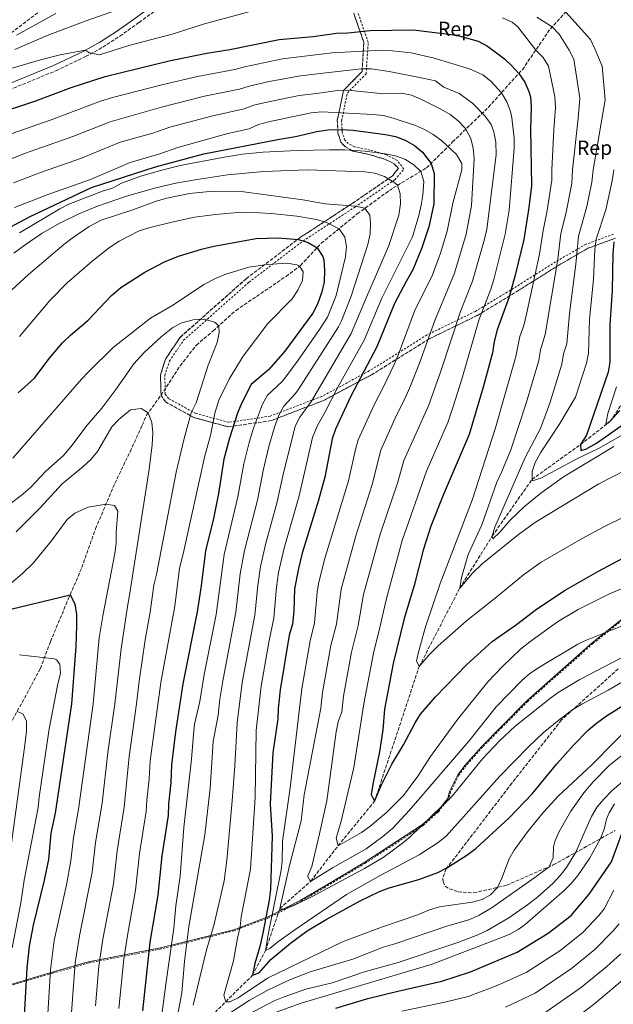
# Model space of a CAD drawing. Units: metres. Extents: x 631502 to 634963, y 4720427 to 4722806.
# Drawn here: x 634101 to 634392, y 4720890 to 4721372 of the extents above; entities that cross this region are included whole.
import ezdxf
from ezdxf.enums import TextEntityAlignment as Align

# ---------------------------------------------------------------- set-up
doc = ezdxf.new("R2010")
doc.units = ezdxf.units.M
doc.header["$MEASUREMENT"] = 0
doc.linetypes.add('DGN Style 2', pattern=[1.739922, 1.043953, -0.695969])
doc.linetypes.add('DGN Style 3', pattern=[2.435891, 1.739922, -0.695969])
for name, color, linetype, lineweight in [('Barranco lineal', 142, 'DGN Style 3', 13), ('Camino', 7, 'DGN Style 3', 0), ('Curva de nivel directora', 30, 'Continuous', 30), ('Curva de nivel intermedia', 30, 'Continuous', 0), ('Etiqueta de zona arbolada', 92, 'Continuous', 0), ('Linea de separación interior de zonas arboladas', 92, 'DGN Style 3', 0), ('Límite de municipio', 7, 'Continuous', 0), ('Margen derecho', 7, 'Continuous', 0), ('Senda', 7, 'DGN Style 3', 0), ('Tela metálica o alambrada', 7, 'DGN Style 2', 0), ('Zona arbolada', 92, 'DGN Style 3', 0)]:
    doc.layers.add(name, color=color, linetype=linetype, lineweight=lineweight)
doc.styles.add('Style-Arial', font='arial.ttf')

msp = doc.modelspace()

# ---------------------------------------------------------------- linework, layer by layer
at = {"layer": 'Barranco lineal', "color": 142, "linetype": 'DGN Style 3', "lineweight": 13}
for points in [[(633993.96, 4721298.87, 675.75), (633994.32, 4721299.07, 675.66), (634001.64, 4721298.3, 675), (634035.88, 4721323.15, 670), (634056.4, 4721339.89, 665), (634092.77, 4721362.56, 660), (634123.45, 4721385.91, 655), (634159.99, 4721415.19, 650), (634180.27, 4721435.22, 647.79), (634201.97, 4721446.39, 645), (634218.77, 4721461.93, 642.56), (634239.59, 4721473.01, 640), (634265.27, 4721489.2, 635), (634296.33, 4721499.43, 632.79), (634323.37, 4721508.13, 631.69)], [(634184.48, 4720873.65, 710), (634201.82, 4720890.84, 705), (634215.05, 4720903.92, 700), (634221.39, 4720916.01, 695), (634228.4, 4720936.57, 690), (634243.49, 4720949.86, 685), (634256.9, 4720967.26, 680), (634274.84, 4720989.1, 675), (634296.69, 4721055.06, 670), (634316.58, 4721093.48, 665), (634332.53, 4721118.99, 660), (634352.05, 4721146.79, 655), (634375.85, 4721163.89, 650), (634390.42, 4721175.22, 645), (634408.4, 4721202.1, 640), (634425.03, 4721223.39, 635), (634465.35, 4721286.16, 630), (634491.22, 4721303.78, 628.11)]]:
    msp.add_polyline3d(points, dxfattribs=at)
at = {"layer": 'Camino', "color": 7, "linetype": 'DGN Style 3', "lineweight": 0}
msp.add_polyline3d([(634095.48, 4721337.52, 672.48), (634118.58, 4721346.99, 670.98), (634133.16, 4721353.95, 670.09), (634141.53, 4721358.53, 669.39), (634149.92, 4721363.95, 668.74), (634159.38, 4721370.6, 667.8), (634169.89, 4721378.3, 666.28), (634183.5, 4721389.03, 664.55), (634191.56, 4721394.82, 663.3), (634217.7, 4721411.13, 659.62), (634225.83, 4721415.73, 658.82), (634235.26, 4721419.15, 658.25), (634255.5, 4721425.52, 656.44), (634277.48, 4721432.07, 655.07), (634285.38, 4721433.21, 654.43), (634315.8, 4721435, 650.73), (634328.75, 4721436, 649.36), (634339.38, 4721437.89, 648.38), (634351.91, 4721440.58, 646.74), (634366.2, 4721444.99, 645.67), (634376.53, 4721447.59, 644.66), (634383.42, 4721448.9, 644.11), (634387.36, 4721449.16, 643.88), (634393.19, 4721448.26, 643.8)], dxfattribs=at)
at = {"layer": 'Curva de nivel directora', "color": 30, "linetype": 'Continuous', "lineweight": 30, "flags": 128}
for points, elevation in [([(634087.35, 4721325.18), (634108.68, 4721332.26), (634126.1, 4721338.73), (634142.7, 4721344.23), (634174.73, 4721351.97), (634192.62, 4721355.55), (634203.91, 4721357.36), (634228.12, 4721362.31), (634244.74, 4721363.81), (634256.23, 4721365.41), (634261.72, 4721365.5), (634272.71, 4721366.73), (634293.94, 4721367.07), (634315.05, 4721364.4), (634325.7, 4721361.39), (634330.16, 4721359.05), (634338.53, 4721352.83), (634342.13, 4721349.4), (634345.55, 4721345.56), (634348.48, 4721341.35), (634350.52, 4721336.81), (634351.22, 4721334.14), (634351.65, 4721329.18), (634351.29, 4721318.33), (634351.75, 4721290.53), (634350.48, 4721279.92), (634347.96, 4721264.35), (634343.74, 4721246.87), (634340.77, 4721236.16), (634334.96, 4721219.98), (634333.45, 4721214.29), (634332.66, 4721208.78), (634328.14, 4721191.88), (634321.24, 4721168.75), (634308.52, 4721139), (634302.47, 4721123.81), (634298.62, 4721112.09), (634294.25, 4721094.81), (634289.38, 4721078.59), (634283.95, 4721056.66), (634279.62, 4721034.17), (634278.92, 4721024.03), (634277.3, 4721013.23), (634274, 4720997.42), (634273.24, 4720992.45), (634274.84, 4720989.1), (634278.26, 4720997.13), (634283.24, 4721007.3), (634289.08, 4721016.79), (634294.78, 4721027.5), (634297.33, 4721031.82), (634304.68, 4721040.24), (634319.91, 4721055.98), (634332.54, 4721067.43), (634344.5, 4721075.76), (634354.31, 4721083.18), (634368.24, 4721092.55), (634384.3, 4721101.72), (634404.19, 4721112.27)], 675), ([(634070.4, 4721256.58), (634105.92, 4721275.62), (634136.08, 4721289.7), (634167.44, 4721299.83), (634191.14, 4721306.33), (634228.21, 4721313.49), (634236.08, 4721314.7), (634246.5, 4721317.17), (634251.98, 4721317.96), (634258.53, 4721318.24), (634264.39, 4721317.8), (634280.18, 4721315.75), (634285.12, 4721314.7), (634289.9, 4721312.94), (634294.37, 4721310.42), (634298.35, 4721307.1), (634302.53, 4721301.55), (634304, 4721296.65), (634303.9, 4721281.73), (634301.42, 4721270.53), (634298.04, 4721260.21), (634293.64, 4721249.39), (634290.33, 4721243.79), (634284.66, 4721232.89), (634275.96, 4721211.67), (634263.24, 4721187.56), (634255.7, 4721171.32), (634254.08, 4721166.58), (634250.4, 4721147.85), (634247.39, 4721136.65), (634239.38, 4721110.68), (634237.47, 4721103.19), (634235.51, 4721093.1), (634235.16, 4721082.22), (634234.54, 4721075.86), (634233.03, 4721070.53), (634228.57, 4721043.73), (634227.57, 4721034.48), (634227.37, 4721029.48), (634224.97, 4721012.83), (634223.71, 4720987.83), (634224.57, 4720971.96), (634223.72, 4720945.78), (634223.14, 4720940.67), (634220, 4720924.54), (634218.61, 4720917.97), (634216.18, 4720909.53), (634215.05, 4720903.92), (634218.2, 4720905.06), (634223.94, 4720911.6), (634233.68, 4720919.65), (634241.75, 4720925.57), (634251.02, 4720931.21), (634267.8, 4720940.34), (634277.18, 4720944.93), (634281.91, 4720946.6), (634296.48, 4720950.72), (634305.86, 4720954.13), (634310.26, 4720956.46), (634320.08, 4720962.68), (634324.42, 4720965.91), (634340.87, 4720980.89), (634352.23, 4720992.88), (634364.2, 4721007.39), (634372.33, 4721016.52), (634379.77, 4721024.05), (634383.61, 4721027.4), (634388.54, 4721031), (634398.19, 4721036.98)], 700), ([(634100.14, 4721189.25), (634108.15, 4721196.3), (634115.28, 4721205.97), (634121.89, 4721213.69), (634125.73, 4721217.47), (634134.35, 4721224.75), (634145.76, 4721236.93), (634150.4, 4721240.75), (634162.26, 4721248.34), (634171.86, 4721253.42), (634178.61, 4721256.21), (634189.9, 4721259.58), (634196.07, 4721261.09), (634216.73, 4721264.75), (634227.54, 4721265.13), (634237.6, 4721264.22), (634242.35, 4721262.82), (634246.64, 4721260.27), (634249.47, 4721256.05), (634249.93, 4721254.13), (634250.36, 4721249.35), (634250.09, 4721243.5), (634248.9, 4721238.65), (634246.9, 4721232.64), (634244.62, 4721228.19), (634230.87, 4721209.52)], 725), ([(634392.16, 4721263.11), (634391.6, 4721257.29), (634391.33, 4721239.38), (634390.17, 4721222.54), (634390.27, 4721204.15), (634389.31, 4721199.24), (634378.79, 4721168.37), (634375.85, 4721163.89), (634375.89, 4721160.88), (634378.36, 4721161.63), (634383.63, 4721164.55), (634396.95, 4721173.79)], 650), ([(634230.87, 4721209.52), (634222.96, 4721200.56), (634214.4, 4721193.34), (634209.65, 4721184.01), (634207.63, 4721179.27), (634203.66, 4721166.95), (634200.95, 4721156.63), (634198.35, 4721139.82), (634195.79, 4721127.57), (634191.93, 4721111.75), (634189.79, 4721094.64), (634187.82, 4721081.85), (634180.76, 4721046.67), (634177.24, 4721023.05), (634175.19, 4721006.9), (634174.95, 4720998.26), (634173.77, 4720987.65), (634173.62, 4720982.05), (634170.58, 4720962.28), (634168.57, 4720943.08), (634164.69, 4720920.1), (634161, 4720886.36)], 725), ([(634091.77, 4721081.98), (634125.59, 4721090.28), (634127.78, 4721085.79), (634128.65, 4721080.51), (634128.74, 4721075.34), (634128.31, 4721064.88), (634126.29, 4721036.77), (634118.19, 4720983.2), (634116.15, 4720973.41)], 750), ([(634255.77, 4720887.74), (634271.52, 4720892.39), (634286.22, 4720896.11), (634307.75, 4720900.99), (634321.83, 4720905.46), (634344.8, 4720915.09), (634359.87, 4720924.44), (634371.15, 4720933.13), (634380.12, 4720943.6), (634390.99, 4720959.43), (634396.69, 4720975.03), (634399.93, 4720981.62), (634405.93, 4720987.8), (634412.22, 4720993.82), (634414.63, 4720995.69), (634419.82, 4720998.5), (634450.58, 4721012.73), (634455.65, 4721014.87), (634471.19, 4721019.51), (634476.58, 4721022.15), (634490.9, 4721031.47), (634504.9, 4721041.9), (634505.18, 4721042.09)], 725), ([(634116.15, 4720973.41), (634114.87, 4720960.52), (634112.78, 4720950.51), (634107.45, 4720928.4), (634105.41, 4720918.03), (634104.24, 4720907.56), (634102.13, 4720869.06)], 750)]:
    msp.add_lwpolyline(points, dxfattribs=dict(at, elevation=elevation))
at = {"layer": 'Curva de nivel intermedia', "color": 30, "linetype": 'Continuous', "lineweight": 0, "flags": 128}
for points, elevation in [([(634091.54, 4721346.62), (634110.94, 4721352.4), (634120.6, 4721354.76), (634132.94, 4721357.03), (634135.11, 4721355.7), (634140, 4721354.76), (634154.33, 4721359.41), (634175.66, 4721364.96), (634191.46, 4721369.97), (634217.5, 4721376.95)], 670), ([(634098.4, 4721357.41), (634114.29, 4721364.3), (634132.99, 4721371.26), (634154.87, 4721378.86)], 665), ([(634099.32, 4721364.36), (634118.58, 4721375.09)], 660), ([(634368.58, 4721375.75), (634380.7, 4721362.23), (634382.88, 4721357.73), (634386.35, 4721349.17), (634387.83, 4721332.67), (634382, 4721298.42), (634381.39, 4721292.37), (634378.93, 4721280.52), (634374.85, 4721265.89), (634373.58, 4721252.17), (634370.41, 4721227.99), (634369.12, 4721213.19), (634367.54, 4721208.21), (634366.72, 4721203.27), (634360.81, 4721184.09), (634356.24, 4721171.77), (634348.65, 4721157.48), (634333.72, 4721123.41), (634332.53, 4721118.99), (634332.84, 4721117.67), (634336.29, 4721120.9), (634341.31, 4721126.76), (634348.55, 4721133.67), (634356.3, 4721140), (634367.53, 4721147.97), (634392.19, 4721162.81)], 660), ([(634337.61, 4721372.82), (634342.26, 4721370.8), (634345.09, 4721368.44), (634353.88, 4721357.1), (634357.48, 4721353.41), (634360.1, 4721349.26), (634363.25, 4721334.33), (634363.53, 4721328.84), (634362.66, 4721318.25), (634361.75, 4721298.36), (634361.79, 4721293.35), (634359.52, 4721278.43), (634357.54, 4721268.66), (634355.72, 4721257.05), (634349.31, 4721227.67), (634347.97, 4721222.23), (634346.02, 4721216.81), (634344.03, 4721207.01), (634337.5, 4721184.15), (634334.18, 4721172.08), (634322.61, 4721136.53), (634307.04, 4721095.81), (634299.8, 4721074.55), (634296.46, 4721062.76), (634295.4, 4721057.86), (634296.69, 4721055.06), (634301.45, 4721060.63), (634306.04, 4721065.23), (634319.87, 4721077.49), (634334.03, 4721088.61), (634347.8, 4721099.94), (634356.53, 4721106.23), (634376.63, 4721117.85), (634387.32, 4721123.61), (634397.56, 4721128.53)], 670), ([(634354.37, 4721373.27), (634361.93, 4721368.51), (634365.3, 4721364.85), (634370.28, 4721357.08), (634372.59, 4721352.64), (634375.54, 4721333.5), (634374.73, 4721323.6), (634371.88, 4721298.39), (634371.51, 4721291.76), (634368.56, 4721276.94), (634366.19, 4721267.27), (634364.65, 4721254.61), (634358.54, 4721217.71), (634356.18, 4721210.23), (634355.32, 4721204.96), (634349.16, 4721184.12), (634341.59, 4721161.21), (634337.22, 4721150.6), (634334.7, 4721145.35), (634327.43, 4721124.48), (634320.66, 4721109.94), (634317.41, 4721098.7), (634316.58, 4721093.48), (634322.93, 4721100.83), (634327.51, 4721105.44), (634345.42, 4721119.78), (634353.67, 4721125.76), (634384.82, 4721144.67), (634405.29, 4721155.03)], 665), ([(634096.62, 4721316.05), (634116.33, 4721323), (634140.4, 4721331.99), (634146.38, 4721333.86), (634171.09, 4721340.27), (634187.99, 4721344.22), (634206.26, 4721347.66), (634211.12, 4721348.94), (634229.71, 4721352.79), (634254.02, 4721355.73), (634278.38, 4721357.04), (634283.38, 4721356.8), (634292.75, 4721355.7), (634304.01, 4721353.17), (634321.44, 4721347.97), (634327.97, 4721344.96), (634331.9, 4721341.9), (634337, 4721336.1), (634339.71, 4721331.7), (634341.5, 4721327.08), (634342.18, 4721323.94), (634343.3, 4721313.96), (634343.24, 4721308.98), (634340.86, 4721278.66), (634338.93, 4721266.85), (634333.3, 4721244.71), (634331.85, 4721240.04), (634326.03, 4721224.74), (634317.7, 4721195.84), (634313.42, 4721182.53), (634310.78, 4721174.68), (634300.27, 4721150.87), (634288.32, 4721116.88), (634280.45, 4721087.83)], 680), ([(634097.18, 4721304.02), (634103.23, 4721306.5), (634126.82, 4721314.72), (634145.25, 4721321.98), (634170.35, 4721329.16), (634191.44, 4721334.49), (634208.6, 4721337.97), (634213.36, 4721339.5), (634223.2, 4721341.7), (634238.46, 4721344.52), (634252.36, 4721346.12), (634268.32, 4721347.85), (634273.3, 4721347.88), (634281.94, 4721346.59), (634298.44, 4721343.41)], 685), ([(634298.44, 4721343.41), (634304.69, 4721341.96), (634308.82, 4721338.96), (634316.35, 4721335.8), (634322.77, 4721331.02), (634329.11, 4721324.77), (634331.93, 4721320.61), (634333.31, 4721317.02), (634334.29, 4721312.04), (634334.4, 4721305.7), (634329.9, 4721269.35), (634328.79, 4721264.48), (634322.92, 4721243.93), (634317.11, 4721229.5), (634307.27, 4721199.8), (634301.21, 4721182.88), (634289.13, 4721155.99), (634286.23, 4721145.39), (634277.54, 4721120), (634269.45, 4721090.44), (634266.84, 4721075.12), (634263.58, 4721062.21), (634259.57, 4721040.57), (634258.83, 4721032.84), (634256.93, 4721027.94), (634255.99, 4721023.03), (634251.42, 4720989.38), (634247.86, 4720973.05), (634243.99, 4720957.17), (634242.15, 4720952.49), (634242.09, 4720952.12), (634243.49, 4720949.86), (634254.13, 4720956.45), (634270.63, 4720965.78), (634278.96, 4720971.79), (634283.71, 4720975.93), (634291.99, 4720984.69), (634321.1, 4721018.56), (634334.52, 4721035.28), (634346.97, 4721048.31), (634350.76, 4721051.57), (634355.34, 4721054.64), (634374.54, 4721066.06), (634379.09, 4721068.15), (634401.22, 4721077.01)], 685), ([(634097.73, 4721291.99), (634111.55, 4721297.33), (634131.2, 4721304.2), (634150.1, 4721311.96), (634166.07, 4721316.47), (634174.45, 4721319.27), (634194.9, 4721324.75), (634210.95, 4721328.27), (634215.62, 4721330.06), (634220.6, 4721331.31), (634237.78, 4721334.85), (634246.31, 4721335.9), (634256.72, 4721337.31), (634261.7, 4721337.48), (634279.3, 4721335.74), (634288.03, 4721335.99)], 690), ([(634288.03, 4721335.99), (634292.87, 4721334.95), (634297.51, 4721333.11), (634307.58, 4721327.98), (634311.82, 4721325.46), (634315.76, 4721322.47), (634319.34, 4721318.72), (634322.04, 4721313.86), (634323.12, 4721309.02), (634323.62, 4721303.81), (634322.38, 4721280.94), (634319.79, 4721266.97), (634314, 4721247.81), (634304.33, 4721224.69), (634296.83, 4721203.75), (634292.43, 4721192.63), (634289.87, 4721186.54), (634285.65, 4721178.2), (634277.98, 4721161.1), (634273.65, 4721144.31), (634265.57, 4721119.17), (634258.44, 4721093.06), (634256.14, 4721075.82), (634253.46, 4721065.34), (634249.35, 4721042.34), (634248.46, 4721034.72), (634240.27, 4720992.31), (634238.79, 4720979.51), (634233.19, 4720957.68), (634228.4, 4720936.57), (634228.49, 4720936.16), (634230.31, 4720936.19), (634235.31, 4720938.09), (634244.91, 4720942.69), (634269.87, 4720956.1), (634279.06, 4720961.61), (634288.54, 4720968.54), (634292.45, 4720971.8), (634312.89, 4720991.6), (634327.78, 4721009.9), (634336.01, 4721018.69), (634343.81, 4721025.81), (634360.37, 4721039.13), (634364.89, 4721042.32), (634375.4, 4721048.74), (634410.9, 4721067.18)], 690), ([(634098.29, 4721279.97), (634115.13, 4721286.56), (634135.59, 4721293.69), (634154.95, 4721301.95), (634169, 4721306.05), (634178.44, 4721309.35), (634202.84, 4721316.25), (634213.29, 4721318.58), (634217.86, 4721320.62), (634222.9, 4721321.96), (634243.82, 4721326.29), (634249.03, 4721326.9), (634274.22, 4721325.6), (634279.15, 4721324.98), (634284.01, 4721323.8), (634294.83, 4721320.18), (634299.26, 4721318.15), (634303.51, 4721315.7), (634307.65, 4721312.72), (634314.97, 4721305.91), (634317.63, 4721301.55), (634317.67, 4721298.45), (634313.15, 4721282.08), (634310.49, 4721268.32)], 695), ([(634100.8, 4721267.59), (634120.49, 4721279.36), (634124.91, 4721281.69), (634141.44, 4721287.97), (634146.4, 4721289.41), (634150.78, 4721291.97), (634160.25, 4721295.26), (634169.84, 4721298.1), (634179.55, 4721300.49), (634200.21, 4721304.51), (634210.08, 4721306.08), (634220.01, 4721307.15), (634236.84, 4721307.9), (634252.81, 4721308.19), (634260.26, 4721308.22), (634270.23, 4721307.52), (634280.21, 4721306.19), (634285.08, 4721305.23), (634289.75, 4721303.59), (634294.16, 4721300.88), (634297.44, 4721297.64), (634298.97, 4721292.79), (634298.53, 4721285.99), (634297.74, 4721281.04), (634296.51, 4721276.01), (634293.4, 4721265.59), (634278.37, 4721235.61), (634269.69, 4721214.97), (634256.77, 4721191.95), (634250.41, 4721179.52), (634246.63, 4721172.86), (634244.46, 4721167.22), (634237.8, 4721138.67), (634230.43, 4721113.09), (634227.7, 4721101.22), (634226.7, 4721094.03), (634225.45, 4721078.74), (634223.13, 4721067.87), (634219.24, 4721045.47), (634216.71, 4721023.7), (634216.26, 4720991.01), (634213.92, 4720955.82), (634209.41, 4720932.48), (634208.91, 4720927.5), (634207.59, 4720921.95), (634205.62, 4720910.97), (634200.85, 4720894.17), (634201.82, 4720890.84), (634203.79, 4720890.87), (634208.02, 4720892.76), (634222.33, 4720902.4), (634259.03, 4720920.14), (634278.7, 4720927.54), (634295.51, 4720933.25), (634301.84, 4720935.84), (634306.73, 4720937.29), (634322.64, 4720939.59), (634327.51, 4720940.94), (634331.73, 4720943.24), (634335.08, 4720946.89), (634337.23, 4720951.46), (634340.8, 4720960.82), (634343.22, 4720965.2), (634349.77, 4720974.17), (634357.65, 4720983.74), (634364.98, 4720991.75), (634381.37, 4721006.94), (634403.84, 4721029.74)], 705), ([(634097.98, 4721257.64), (634103.43, 4721261.72), (634111.82, 4721267.36), (634120.47, 4721272.36), (634129.42, 4721276.75), (634138.96, 4721280.65), (634153.23, 4721285.56), (634167.63, 4721289.65), (634177.37, 4721291.87), (634187.81, 4721293.75), (634202.64, 4721295.94), (634220.55, 4721297.64), (634241.84, 4721298.49), (634269.98, 4721297.37), (634274.89, 4721296.73), (634279.69, 4721295.24), (634284.31, 4721292.46), (634286.1, 4721290.9), (634287.3, 4721286.73), (634287.54, 4721281.73), (634286.68, 4721276.17), (634281.7, 4721260.85), (634270.9, 4721236.05), (634263.42, 4721218.28), (634243.89, 4721185.1), (634238.21, 4721177.28), (634235.86, 4721172.85), (634229.84, 4721148.46), (634227.08, 4721135.82), (634221.47, 4721115.49), (634218.88, 4721104.15), (634217.55, 4721094.74), (634216.16, 4721080.24), (634209.91, 4721047.21), (634207.43, 4721027.47), (634206.38, 4721006.46), (634204.96, 4720989.25), (634202.35, 4720960.16), (634201.06, 4720950.15), (634196.02, 4720928.28), (634192.36, 4720916.36), (634185.86, 4720889.22)], 710), ([(634392.13, 4721298.44), (634391.28, 4721292.98), (634388.18, 4721278.84), (634383.5, 4721264.5), (634382.91, 4721259.53), (634382.14, 4721244.75), (634380.29, 4721225.26), (634379.69, 4721208.67), (634378.79, 4721203.75), (634373.32, 4721187.06), (634365.7, 4721174.13), (634356.25, 4721159.85), (634353.6, 4721155.07), (634352.03, 4721150.65), (634352.05, 4721146.79), (634352.32, 4721146.03), (634356.72, 4721147.46), (634374.28, 4721157.03), (634384.6, 4721161.84), (634425.63, 4721185.32)], 655), ([(634092.77, 4721235.65), (634105.1, 4721247.1), (634122.44, 4721261.88), (634126.47, 4721265.01), (634134.92, 4721270.75), (634140.84, 4721273.74), (634156.3, 4721278.89), (634167.79, 4721283.12), (634172.98, 4721284.56), (634184.06, 4721286.89), (634195.49, 4721287.98), (634210.8, 4721287.66), (634239.61, 4721283.7), (634250.57, 4721281.82), (634265.49, 4721280.63), (634270.11, 4721279.61), (634272.43, 4721276.25), (634272.84, 4721272.06), (634272.75, 4721267.06), (634271.47, 4721261.88), (634263.42, 4721236.48), (634258.57, 4721224.42), (634257.16, 4721221.58), (634237.36, 4721190.71), (634236.06, 4721188.86), (634230.27, 4721182.64), (634227.88, 4721178.24), (634225.81, 4721172.3), (634223.06, 4721162.88), (634220.21, 4721151.19), (634217.38, 4721136.64), (634211.04, 4721111.99), (634208.89, 4721100.43), (634206.88, 4721081.74), (634200.58, 4721048.95), (634199.02, 4721039.08), (634198.15, 4721031.25), (634195.76, 4721018.44), (634194.28, 4720995.45), (634191.58, 4720972.59)], 715), ([(634100.68, 4721216.81), (634115.62, 4721234.47), (634124.14, 4721243.04), (634136.22, 4721253.55), (634144.84, 4721260.37), (634149.66, 4721263.51), (634159.45, 4721268.54), (634164.22, 4721270.04), (634175.37, 4721272.83), (634186.55, 4721275.2), (634196.82, 4721276.61), (634207.71, 4721277.58), (634212.71, 4721277.66), (634224.05, 4721277.04), (634236.65, 4721275.77), (634246.42, 4721274.14), (634251.18, 4721272.66), (634257.41, 4721269.59), (634260.3, 4721265.5), (634261.06, 4721260.81), (634260.55, 4721255.83), (634255.95, 4721236.92), (634251.68, 4721226.26), (634248.14, 4721220.71), (634237.34, 4721205.13), (634230.81, 4721196.35), (634229.51, 4721194.71), (634222.34, 4721187.99), (634219.83, 4721183.65), (634215.5, 4721171.94), (634213.36, 4721164.91), (634210.69, 4721154.43), (634207.86, 4721138.23), (634201.04, 4721110.04), (634197.16, 4721080.65)], 720), ([(634310.49, 4721268.32), (634307.18, 4721257.54), (634303.26, 4721247.04), (634294.42, 4721229.17), (634286.4, 4721207.71), (634284.37, 4721203.14), (634279.42, 4721192.47), (634274.79, 4721183.61), (634266.84, 4721166.21), (634265.41, 4721161.42), (634262.02, 4721146.08), (634250.35, 4721107.51), (634247.41, 4721095.68), (634246.68, 4721091.53), (634245.44, 4721076.53), (634243.21, 4721067.76), (634239.11, 4721044.11), (634238.02, 4721034.6), (634233.43, 4720995.74), (634229.72, 4720969.53), (634229.44, 4720959.51), (634229.02, 4720955.37), (634222.82, 4720924.68), (634221.39, 4720916.01), (634223.51, 4720916.95), (634227.32, 4720920.19), (634235.71, 4720926.15), (634261.02, 4720943.48), (634277.54, 4720952.73), (634296.75, 4720962.77), (634306.09, 4720968.84), (634310.01, 4720971.95), (634336.31, 4721001.36), (634350.23, 4721015.79), (634357.58, 4721022.58), (634365.3, 4721028.97), (634372.12, 4721033.98), (634376.38, 4721036.62), (634389.32, 4721043.52), (634402.69, 4721051.2)], 695), ([(634097.53, 4721157.1), (634131.08, 4721195.93), (634134.56, 4721199.52), (634146.73, 4721211.32), (634165.01, 4721225.71), (634176.23, 4721232.33), (634191.14, 4721242.25), (634197.21, 4721245.42), (634201.87, 4721247.24), (634213.25, 4721250.77), (634222.11, 4721252.12), (634231.9, 4721252.69), (634236.78, 4721251.88), (634238.06, 4721251.19), (634239.87, 4721248.54), (634239.45, 4721244.16), (634237.2, 4721239.5), (634234.49, 4721235.29), (634222.42, 4721223.09), (634210.37, 4721207.15), (634203.66, 4721196.16), (634198.46, 4721185.62), (634196.43, 4721179.14), (634194.34, 4721168.34), (634191.64, 4721158.31), (634180.94, 4721110.3), (634179.25, 4721103.35), (634176.85, 4721084.71), (634170.06, 4721047.32), (634164.81, 4721008.92), (634164.32, 4721000.03), (634163.08, 4720989.56), (634162.81, 4720984.1), (634159.6, 4720963.51), (634157.63, 4720945.59), (634153.6, 4720923.27), (634151.96, 4720911.73), (634149.48, 4720887.6)], 730), ([(634077.24, 4721120.67), (634101.55, 4721138.86), (634106.05, 4721142.88), (634113.6, 4721150.79), (634122.2, 4721158.39), (634125.96, 4721162.77), (634133.83, 4721173.3), (634141.06, 4721181.74), (634147.92, 4721190.79), (634156.78, 4721203.44), (634161.9, 4721208.89), (634170.25, 4721216.59), (634175.94, 4721221.26), (634180.36, 4721223.55), (634185.95, 4721225), (634191.42, 4721225.33), (634196.26, 4721223.77), (634198.4, 4721221.99), (634198.57, 4721218.71), (634197.71, 4721213.78), (634193.27, 4721202.75), (634187.28, 4721184.23), (634184.98, 4721179.39)], 735), ([(634393.44, 4721192.16), (634389.17, 4721179.06), (634388.17, 4721173.88), (634390.42, 4721175.22), (634395.04, 4721180.51)], 645), ([(634099.1, 4721121.13), (634110.77, 4721132.7), (634121.69, 4721144.65), (634131.75, 4721152.85), (634135.84, 4721156.62), (634138.98, 4721160.51), (634146, 4721172.47), (634149.36, 4721176.15), (634155.19, 4721180.82), (634160.31, 4721181.5), (634163.85, 4721179.37), (634165.55, 4721174.67), (634166.09, 4721169.61), (634165.79, 4721163.58), (634164.16, 4721150.66), (634154.73, 4721090.02), (634153.63, 4721084.56), (634150.54, 4721063.82), (634147.49, 4721036.77), (634144.06, 4721012.96), (634141.19, 4720988.19), (634138.05, 4720968.94), (634136.31, 4720954.28), (634130.13, 4720923.09), (634128.04, 4720909.92), (634125.31, 4720872.13)], 740), ([(634184.98, 4721179.39), (634181.39, 4721166.85), (634177.57, 4721150.25), (634167.83, 4721100.16), (634166.56, 4721094.94), (634164.82, 4721081.71), (634162.33, 4721068.18), (634159.35, 4721047.97), (634158.09, 4721036.78), (634154.43, 4721010.94), (634152, 4720986.14), (634148.61, 4720964.74), (634146.77, 4720948.67), (634141.65, 4720921.51), (634139.7, 4720908.35), (634137.97, 4720888.85)], 735), ([(634096.85, 4721096.1), (634102.2, 4721100.62), (634107.36, 4721105.81), (634116.32, 4721116.59), (634124.13, 4721127.05), (634127.9, 4721130.25), (634134.41, 4721133.12), (634143.15, 4721134.68), (634147.35, 4721134.02), (634148.98, 4721131.18), (634148.16, 4721120.7), (634148.12, 4721115.47), (634147.53, 4721110.5), (634141.62, 4721079.88), (634139.78, 4721069.22), (634136.89, 4721036.77), (634129.66, 4720985.28), (634127.2, 4720971.15), (634125.91, 4720959.88), (634123.81, 4720948.21), (634117.8, 4720920.85), (634115.92, 4720906.52), (634113.61, 4720868.7)], 745), ([(634280.45, 4721087.83), (634277.45, 4721074.16), (634274.26, 4721061.56), (634269.55, 4721036.81), (634264.61, 4721005.68), (634258.4, 4720979.3), (634255.93, 4720971.05), (634256.9, 4720967.26), (634268.36, 4720973.82), (634272.43, 4720976.73), (634280.69, 4720983.64), (634288.98, 4720991.95), (634296.04, 4721001.36), (634302.32, 4721010.97), (634315.55, 4721029.18), (634330.38, 4721047.61), (634337.52, 4721055.15), (634346.42, 4721063.52), (634350.93, 4721067.23), (634364.56, 4721077), (634374.69, 4721083.09), (634390.06, 4721090.69), (634400.61, 4721095.29)], 680), ([(634197.16, 4721080.65), (634191.32, 4721051.12), (634189.18, 4721037.94), (634186.61, 4721026.8), (634186.01, 4721021.83), (634185.04, 4721009.74), (634181.35, 4720976.27), (634179.56, 4720952.36), (634177.45, 4720937.83), (634176.39, 4720926.86), (634172.4, 4720899.5), (634166.4, 4720853.09)], 720), ([(634100.74, 4721060.78), (634117.85, 4721058.79), (634118.87, 4721058.42), (634120.43, 4721056.25), (634120.8, 4721051.69), (634119.48, 4721046.56), (634115.31, 4721024.63), (634110.4, 4720991.11), (634109.92, 4720986.08), (634102.98, 4720950.4), (634101.31, 4720939.39), (634097.14, 4720917.3)], 755), ([(634099.58, 4721033.06), (634102.4, 4721031.88), (634104.15, 4721028.56), (634104.18, 4721023.56), (634103.56, 4721017.94), (634095.27, 4720957.79)], 760), ([(634371.14, 4720984.22), (634377.43, 4720993.2), (634382.06, 4720998.58), (634389.84, 4721006.54), (634410.74, 4721023.27)], 710), ([(634206.03, 4720881.08), (634225.65, 4720891.27), (634230.49, 4720893.32), (634241.13, 4720896.96), (634254.11, 4720900.21), (634270.46, 4720905.63), (634286.47, 4720910.07), (634315.73, 4720919.84), (634325.51, 4720923.62), (634330.06, 4720925.81), (634340.64, 4720931.93), (634349.82, 4720938.27), (634354.83, 4720942.22), (634362.33, 4720949), (634365.77, 4720952.69), (634368.91, 4720956.61), (634373.57, 4720964.09), (634379.01, 4720976.95), (634381.22, 4720981.55), (634384.04, 4720986.3), (634387.21, 4720990.17), (634391.26, 4720994.36), (634417.63, 4721016.8)], 715), ([(634198.36, 4720881.61), (634213.27, 4720891.42), (634222.23, 4720896.38), (634232.78, 4720901.43), (634243.18, 4720905.56), (634264.17, 4720911.79), (634279.07, 4720917.58), (634284.8, 4720919.26), (634310.29, 4720927.97), (634321.58, 4720931.22), (634326.15, 4720933.27), (634332, 4720936.7), (634353.48, 4720951.69), (634360.47, 4720957.04), (634362.38, 4720961.42), (634362.59, 4720966.76), (634363.18, 4720969.4), (634365.15, 4720974), (634371.14, 4720984.22)], 710), ([(634224.82, 4720885.1), (634238.91, 4720890.21), (634303.06, 4720909.29), (634336.18, 4720921.95), (634340.82, 4720923.89), (634345.26, 4720926.23), (634348.71, 4720928.68), (634367.77, 4720945.4), (634371.33, 4720948.92), (634374.54, 4720952.75), (634380.17, 4720961.08), (634385.64, 4720970.81), (634387.34, 4720975.49), (634388.58, 4720980.37), (634389.87, 4720983.5), (634392.51, 4720987.85)], 720), ([(634191.58, 4720972.59), (634183.81, 4720927.69), (634181.71, 4720910.53), (634180.3, 4720895.22), (634178.18, 4720883.99)], 715), ([(634288.14, 4720886.24), (634309.34, 4720890.59), (634320.66, 4720893.48), (634335.02, 4720898.75), (634349.16, 4720905.12), (634365.63, 4720915.83), (634377.02, 4720924.79), (634384.84, 4720933.09), (634387.41, 4720936.31), (634392.18, 4720945.5)], 730), ([(634339, 4720888.16), (634353.52, 4720895.15), (634371.38, 4720907.22), (634382.88, 4720916.45), (634391.86, 4720925.59), (634394.69, 4720929.03)], 735), ([(634357.8, 4720885.12), (634376.3, 4720897.94), (634388.75, 4720908.11), (634395.51, 4720914.42)], 740), ([(634374.47, 4720883.69), (634382.89, 4720890.01), (634398.39, 4720903.04)], 745)]:
    msp.add_lwpolyline(points, dxfattribs=dict(at, elevation=elevation))
at = {"layer": 'Linea de separación interior de zonas arboladas', "color": 92, "linetype": 'DGN Style 3', "lineweight": 0}
msp.add_polyline3d([(634392.99, 4721264.96, 652.88), (634379.45, 4721259.98, 662.04), (634364.64, 4721251.44, 671.04), (634345.57, 4721239.41, 675.53), (634325.28, 4721227.13, 682.28), (634301.55, 4721215.57, 691.45), (634273.26, 4721197.96, 701.82), (634249.77, 4721185.41, 709.78), (634224.24, 4721175.6, 716.87), (634203.26, 4721172.5, 724.83), (634186.47, 4721176.99, 735.38), (634172.28, 4721184.74, 738.49), (634170.13, 4721188.03, 737.11), (634169.86, 4721197.99, 736.07), (634172.28, 4721205.67, 735.9), (634179.53, 4721216.41, 735.9), (634211.96, 4721245.15, 731.92), (634238.54, 4721265.39, 724.31), (634264.07, 4721282.07, 714.1), (634283.46, 4721295.33, 708.92), (634286.5, 4721299.14, 704.42), (634284.47, 4721301.43, 703.21), (634279.78, 4721303.69, 702.34), (634272, 4721306, 701.48), (634264.11, 4721307.64, 701.48), (634260.54, 4721309.69, 700.27), (634258.28, 4721311.98, 699.75), (634256.88, 4721316.5, 698.02), (634256.56, 4721322.91, 696.12), (634259.65, 4721337.35, 689.2), (634268.7, 4721346.58, 682.45), (634269.58, 4721360.76, 678.47), (634264.59, 4721375.19, 672.77)], dxfattribs=at)
at = {"layer": 'Límite de municipio', "color": 7, "linetype": 'Continuous', "lineweight": 0}
msp.add_polyline3d([(634408.3, 4721087.93, 682.94), (634381.58, 4721066.75, 685.75), (634349.55, 4721038.36, 688.01), (634336.99, 4721025.69, 688.3), (634327.42, 4721015.99, 687.95), (634319.36, 4721006.96, 687.8), (634315.65, 4721002.07, 687.92), (634311.63, 4720993.87, 688.93), (634310.69, 4720990.43, 689.64), (634305.61, 4720984.11, 690.13), (634298.39, 4720977.63, 689.97), (634270.09, 4720959.21, 688.39), (634250.11, 4720947.35, 688.82), (634238.74, 4720940.6, 689.45), (634222.92, 4720932.57, 697.65), (634205.79, 4720926.16, 706.07), (634169.93, 4720917.23, 722.36), (634134.54, 4720910.35, 737.3), (634116.74, 4720905.32, 744.62), (634083.19, 4720895.43, 760.67)], dxfattribs=at)
at = {"layer": 'Margen derecho', "color": 7, "linetype": 'Continuous', "lineweight": 0}
msp.add_polyline3d([(634094.33, 4721340.08, 672.48), (634117.44, 4721349.55, 670.98), (634131.88, 4721356.45, 670.09), (634140.1, 4721360.94, 669.39), (634148.35, 4721366.27, 668.74), (634157.75, 4721372.88, 667.8), (634168.19, 4721380.53, 666.28), (634181.81, 4721391.27, 664.55), (634190, 4721397.15, 663.3), (634216.27, 4721413.54, 659.62), (634224.65, 4721418.28, 658.82), (634234.36, 4721421.81, 658.25), (634254.68, 4721428.2, 656.44), (634276.88, 4721434.81, 655.07), (634285.1, 4721436, 654.43), (634315.61, 4721437.8, 650.73), (634328.4, 4721438.78, 649.36), (634338.84, 4721440.64, 648.38), (634351.2, 4721443.29, 646.74), (634365.44, 4721447.69, 645.67), (634375.93, 4721450.33, 644.66), (634383.06, 4721451.69, 644.11), (634387.48, 4721451.98, 643.88), (634393.79, 4721451, 643.8)], dxfattribs=at)
at = {"layer": 'Senda', "color": 7, "linetype": 'DGN Style 3', "lineweight": 0}
for points in [[(634096.18, 4721026.75, 761.12), (634110.98, 4721054.18, 756.25), (634115.9, 4721067.33, 753.04), (634124.62, 4721088.02, 750.19), (634131.28, 4721103.57, 748.88), (634138, 4721122.56, 747.81), (634147.45, 4721144.82, 742.65), (634154.96, 4721160.33, 741.44), (634160.95, 4721173.38, 740.92), (634162.98, 4721178.17, 740.4), (634170.13, 4721188.03, 737.11), (634179.53, 4721202.46, 736.76), (634187.46, 4721212.55, 736.59), (634195.65, 4721219.54, 735.55), (634206.89, 4721229.58, 733.3), (634231.43, 4721246.24, 732.09), (634238.54, 4721251.55, 729.85), (634248.66, 4721262.45, 723.79), (634266.37, 4721276.9, 716.01), (634283.88, 4721289.58, 708.92), (634300.33, 4721299.36, 701.31), (634313.09, 4721312.08, 693.7), (634330.75, 4721329.18, 683.66), (634347.29, 4721347.49, 673.98), (634361.03, 4721367.53, 665.68), (634373, 4721380.56, 656.68)], [(634394.27, 4721053.92, 692.45), (634366.48, 4721028.9, 695.65), (634342.11, 4720997.88, 696.84), (634309.94, 4720955.92, 700.05), (634308.23, 4720951.26, 700.76), (634308.49, 4720949.72, 700.88), (634309.47, 4720947.48, 701.24), (634311.63, 4720946.2, 701.48), (634315.81, 4720944.72, 701.48), (634323.42, 4720944.24, 702.78), (634339.65, 4720947.93, 705.87), (634362.44, 4720957.9, 710.39), (634392.84, 4720974.81, 722.98)]]:
    msp.add_polyline3d(points, dxfattribs=at)
at = {"layer": 'Tela metálica o alambrada', "color": 7, "linetype": 'DGN Style 2', "lineweight": 0}
for points in [[(634203.3, 4721174.75, 724.68), (634187.17, 4721179.09, 735.02), (634173.86, 4721186.34, 737.87), (634172.23, 4721188.52, 736.38), (634171.97, 4721197.65, 735.39), (634174.22, 4721204.72, 735.31), (634181.16, 4721214.95, 735.45), (634213.31, 4721243.42, 731.58), (634239.74, 4721263.55, 724.02), (634265.23, 4721280.2, 713.83), (634284.79, 4721293.58, 708.58), (634289.23, 4721298.78, 703.53), (634285.93, 4721303.08, 702.63), (634280.62, 4721305.71, 701.94), (634272.55, 4721308.13, 701.17), (634264.97, 4721309.69, 701.07), (634261.95, 4721311.32, 699.7), (634260.24, 4721312.94, 699.04), (634258.99, 4721316.64, 697.31), (634258.66, 4721322.49, 695.45), (634261.48, 4721336.07, 688.67), (634270.69, 4721345.46, 681.86), (634271.71, 4721360.82, 677.76), (634266.75, 4721375.14, 672.06)], [(634391.94, 4721266.94, 653.11), (634378.59, 4721262.03, 662.2), (634363.57, 4721253.37, 671.28), (634344.46, 4721241.32, 675.78), (634324.28, 4721229.1, 682.49), (634300.54, 4721217.54, 691.66), (634272.22, 4721199.9, 702.05), (634248.89, 4721187.44, 709.95), (634223.69, 4721177.76, 716.92), (634203.3, 4721174.75, 724.68)], [(634408.62, 4721087.53, 683.08), (634381.91, 4721066.36, 686.1), (634349.9, 4721037.99, 688.17), (634337.35, 4721025.33, 688.49), (634327.79, 4721015.64, 688.18), (634319.75, 4721006.64, 687.95), (634316.08, 4721001.8, 688.05), (634312.11, 4720993.69, 689.05), (634311.15, 4720990.19, 689.83), (634305.98, 4720983.76, 690.03), (634298.7, 4720977.23, 689.72), (634270.36, 4720958.78, 688.7), (634250.37, 4720946.91, 689.35), (634238.99, 4720940.15, 689.81), (634223.12, 4720932.1, 697.08), (634205.94, 4720925.67, 705.96), (634170.04, 4720916.73, 721.84), (634134.66, 4720909.86, 737.21), (634116.88, 4720904.83, 744.53), (634083.31, 4720894.93, 760.58)]]:
    msp.add_polyline3d(points, dxfattribs=at)
at = {"layer": 'Zona arbolada', "color": 92, "linetype": 'DGN Style 3', "lineweight": 0}
for points in [[(634392.99, 4721264.96, 652.88), (634379.45, 4721259.98, 662.04), (634364.64, 4721251.44, 671.04), (634345.57, 4721239.41, 675.53), (634325.28, 4721227.13, 682.28), (634301.55, 4721215.57, 691.45), (634273.26, 4721197.96, 701.82), (634249.77, 4721185.41, 709.78), (634224.24, 4721175.6, 716.87), (634203.26, 4721172.5, 724.83), (634186.47, 4721176.99, 735.38), (634172.28, 4721184.74, 738.49), (634170.13, 4721188.03, 737.11), (634169.86, 4721197.99, 736.07), (634172.28, 4721205.67, 735.9), (634179.53, 4721216.41, 735.9), (634211.96, 4721245.15, 731.92), (634238.54, 4721265.39, 724.31), (634264.07, 4721282.07, 714.1), (634283.46, 4721295.33, 708.92), (634286.5, 4721299.14, 704.42), (634284.47, 4721301.43, 703.21), (634279.78, 4721303.69, 702.34), (634272, 4721306, 701.48), (634264.11, 4721307.64, 701.48), (634260.54, 4721309.69, 700.27), (634258.28, 4721311.98, 699.75), (634256.88, 4721316.5, 698.02), (634256.56, 4721322.91, 696.12), (634259.65, 4721337.35, 689.2), (634268.7, 4721346.58, 682.45), (634269.58, 4721360.76, 678.47), (634264.59, 4721375.19, 672.77)], [(634264.59, 4721375.19, 672.77), (634269.58, 4721360.76, 678.47), (634268.7, 4721346.58, 682.45), (634259.65, 4721337.35, 689.2), (634256.56, 4721322.91, 696.12), (634256.88, 4721316.5, 698.02), (634258.28, 4721311.98, 699.75), (634260.54, 4721309.69, 700.27), (634264.11, 4721307.64, 701.48), (634272, 4721306, 701.48), (634279.78, 4721303.69, 702.34), (634284.47, 4721301.43, 703.21), (634286.5, 4721299.14, 704.42), (634283.46, 4721295.33, 708.92), (634264.07, 4721282.07, 714.1), (634238.54, 4721265.39, 724.31), (634211.96, 4721245.15, 731.92), (634179.53, 4721216.41, 735.9), (634172.28, 4721205.67, 735.9), (634169.86, 4721197.99, 736.07), (634170.13, 4721188.03, 737.11), (634172.28, 4721184.74, 738.49), (634186.47, 4721176.99, 735.38), (634203.26, 4721172.5, 724.83), (634224.24, 4721175.6, 716.87), (634249.77, 4721185.41, 709.78), (634273.26, 4721197.96, 701.82), (634301.55, 4721215.57, 691.45), (634325.28, 4721227.13, 682.28), (634345.57, 4721239.41, 675.53), (634364.64, 4721251.44, 671.04), (634379.45, 4721259.98, 662.04), (634392.99, 4721264.96, 652.88)]]:
    msp.add_polyline3d(points, dxfattribs=at)

# ---------------------------------------------------------------- texts
at = {"layer": 'Etiqueta de zona arbolada', "color": 92, "linetype": 'Continuous', "lineweight": 0, "style": 'Style-Arial'}
for p in [(634314.57, 4721367.5, 674.21), (634382.7, 4721309.24, 661.35)]:
    msp.add_text('Rep', height=7, dxfattribs=at).set_placement(p, align=Align.MIDDLE_CENTER)

doc.saveas('drawing.dxf')
